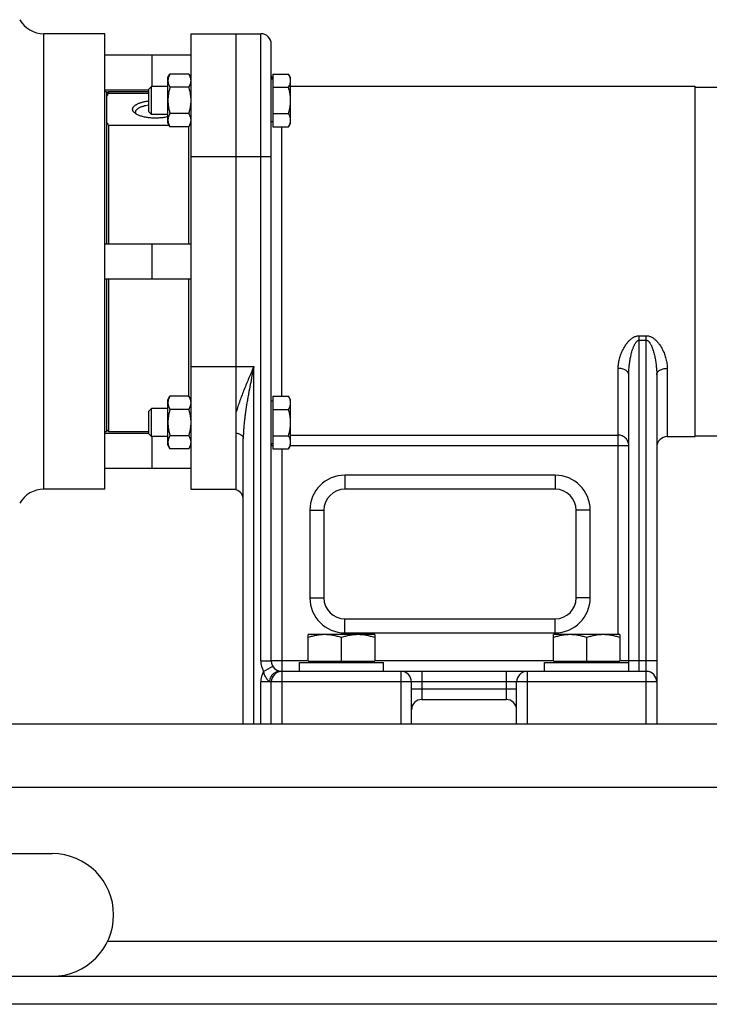
# Model space of a CAD drawing. Units: millimetres. Extents: x -1514 to 2593, y -941 to 1148.
# Drawn here: x -1298 to -1101, y -111 to 170 of the extents above; entities that cross this region are included whole.
import ezdxf

# ---------------------------------------------------------------- set-up
doc = ezdxf.new("R2010")
doc.units = ezdxf.units.MM
doc.header["$LTSCALE"] = 19.36
doc.layers.get('0').update_dxf_attribs({"linetype": 'CONTINUOUS'})
doc.layers.add('02___PRT_ALL_AXES', color=7, linetype='CONTINUOUS')
doc.layers.add('3_ALL_AXES', color=7, linetype='CONTINUOUS')

msp = doc.modelspace()

# ---------------------------------------------------------------- linework, layer by layer
at = {"color": 7, "linetype": 'CONTINUOUS'}
for p, q in [((-1273.45, 165.64), (-1290.84, 165.64)), ((-1273.45, 35.64), (-1273.45, 165.64)), ((-1248.95, 165.64), (-1248.95, 35.64)), ((-1248.95, 165.64), (-1228.95, 165.64)), ((-1235.95, 35.47), (-1235.95, 165.64)), ((-1225.95, -13.36), (-1225.95, 162.64)), ((-1273.45, 159.64), (-1248.95, 159.64)), ((-1259.95, 150.6), (-1259.95, 159.64)), ((-1255.45, 153.1), (-1254.87, 154.11)), ((-1255.45, 140.1), (-1255.45, 153.1)), ((-1249.53, 154.11), (-1254.87, 154.11)), ((-1249.53, 154.11), (-1248.95, 153.1)), ((-1225.55, 152.7), (-1225.95, 152.7)), ((-1225.55, 154.11), (-1225.55, 139.09)), ((-1225.55, 154.11), (-1221.03, 154.11)), ((-1220.45, 153.1), (-1221.03, 154.11)), ((-1220.45, 140.1), (-1220.45, 153.1)), ((-1273.45, 149.64), (-1260.95, 149.64)), ((-1272.95, 148.64), (-1272.45, 149.14)), ((-1272.45, 149.14), (-1272.45, 148.64)), ((-1260.95, 149.83), (-1260.19, 150.6)), ((-1260.95, 143.37), (-1260.95, 149.83)), ((-1260.19, 142.6), (-1260.19, 150.6)), ((-1255.45, 150.6), (-1260.19, 150.6)), ((-1249.53, 150.35), (-1254.87, 150.35)), ((-1225.55, 150.35), (-1221.03, 150.35)), ((-1220.45, 150.64), (-1104.95, 150.64)), ((-1104.95, 50.64), (-1104.95, 150.64)), ((-1104.95, 150.39), (-1096.95, 150.39)), ((-1272.45, 148.64), (-1260.95, 148.64)), ((-1260.95, 143.37), (-1260.19, 142.6)), ((-1255.45, 142.6), (-1260.19, 142.6)), ((-1249.53, 142.85), (-1254.87, 142.85)), ((-1225.55, 142.85), (-1221.03, 142.85)), ((-1272.45, 139.48), (-1272.45, 105.64)), ((-1255.1, 139.48), (-1272.45, 139.48)), ((-1255.45, 140.1), (-1254.87, 139.09)), ((-1249.53, 139.09), (-1254.87, 139.09)), ((-1249.53, 139.09), (-1248.95, 140.1)), ((-1249.45, 105.64), (-1249.45, 139.23)), ((-1225.55, 140.5), (-1225.95, 140.5)), ((-1225.55, 139.09), (-1221.03, 139.09)), ((-1220.45, 140.1), (-1221.03, 139.09)), ((-1273.45, 105.64), (-1248.95, 105.64)), ((-1259.95, 95.64), (-1259.95, 105.64)), ((-1273.45, 95.64), (-1248.95, 95.64)), ((-1272.45, 95.64), (-1272.45, 52.14)), ((-1249.45, 62.04), (-1249.45, 95.64)), ((-1123.95, -13.36), (-1123.95, 68.31)), ((-1115.95, 68.31), (-1115.95, -31.36)), ((-1255.45, 61.18), (-1254.87, 62.18)), ((-1249.53, 62.18), (-1254.87, 62.18)), ((-1249.53, 62.18), (-1248.95, 61.18)), ((-1225.55, 62.18), (-1225.55, 47.17)), ((-1225.55, 62.18), (-1221.03, 62.18)), ((-1220.45, 61.18), (-1221.03, 62.18)), ((-1255.45, 48.18), (-1255.45, 61.18)), ((-1225.55, 60.78), (-1225.95, 60.78)), ((-1220.45, 48.18), (-1220.45, 61.18)), ((-1260.95, 57.91), (-1260.19, 58.68)), ((-1260.95, 51.44), (-1260.95, 57.91)), ((-1260.19, 50.68), (-1260.19, 58.68)), ((-1255.45, 58.68), (-1260.19, 58.68)), ((-1249.53, 58.43), (-1254.87, 58.43)), ((-1225.55, 58.43), (-1221.03, 58.43)), ((-1273.45, 51.64), (-1260.95, 51.64)), ((-1272.95, 52.64), (-1272.45, 52.14)), ((-1260.95, 51.44), (-1260.19, 50.68)), ((-1255.45, 50.68), (-1260.19, 50.68)), ((-1259.95, 41.64), (-1259.95, 50.68)), ((-1249.53, 50.92), (-1254.87, 50.92)), ((-1225.55, 50.92), (-1221.03, 50.92)), ((-1112.95, 50.64), (-1104.95, 50.64)), ((-1104.95, 50.89), (-1096.95, 50.89)), ((-1255.45, 48.18), (-1254.87, 47.17)), ((-1249.53, 47.17), (-1248.95, 48.18)), ((-1233.95, -31.36), (-1233.95, 50.14)), ((-1225.55, 48.58), (-1225.95, 48.58)), ((-1220.45, 48.18), (-1221.03, 47.17)), ((-1249.53, 47.17), (-1254.87, 47.17)), ((-1225.55, 47.17), (-1221.03, 47.17)), ((-1273.45, 41.64), (-1248.95, 41.64)), ((-1273.45, 35.64), (-1290.84, 35.64)), ((-1248.95, 35.64), (-1235.95, 35.64)), ((-1144.95, 35.64), (-1204.95, 35.64)), ((-1210.95, 29.64), (-1210.95, 4.64)), ((-1138.95, 4.64), (-1138.95, 29.64)), ((-1204.95, -1.36), (-1144.95, -1.36)), ((-1215.45, -13.46), (-1215.45, -5.86)), ((-1196.45, -5.86), (-1215.45, -5.86)), ((-1205.95, -13.46), (-1205.95, -6.71)), ((-1196.45, -5.86), (-1196.45, -13.46)), ((-1126.45, -5.86), (-1145.45, -5.86)), ((-1145.45, -13.46), (-1145.45, -5.86)), ((-1135.95, -13.46), (-1135.95, -6.71)), ((-1126.45, -5.86), (-1126.45, -13.46)), ((-1217.95, -16.36), (-1217.95, -13.86)), ((-1217.95, -13.86), (-1193.95, -13.86)), ((-1215.45, -13.46), (-1196.45, -13.46)), ((-1214.95, -13.86), (-1214.95, -13.46)), ((-1196.95, -13.86), (-1196.95, -13.46)), ((-1193.95, -16.36), (-1193.95, -13.86)), ((-1147.95, -13.86), (-1123.95, -13.86)), ((-1147.95, -16.36), (-1147.95, -13.86)), ((-1145.45, -13.46), (-1126.45, -13.46)), ((-1144.95, -13.86), (-1144.95, -13.46)), ((-1126.95, -13.86), (-1126.95, -13.46)), ((-1123.95, -16.36), (-1123.95, -13.86)), ((-1225.55, -14.86), (-1225.55, -14.86)), ((-1118.95, -16.36), (-1223.76, -16.36)), ((-1225.95, -31.36), (-1225.95, -19.36)), ((-1185.95, -31.36), (-1185.95, -19.36)), ((-1155.95, -31.36), (-1155.95, -19.36)), ((-1182.95, -24.36), (-1158.95, -24.36)), ((-605.95, -111.36), (-1405.95, -111.36))]:
    msp.add_line(p, q, dxfattribs=at)
at = {"color": 9, "linetype": 'CONTINUOUS'}
for p, q in [((-1228.95, -13.36), (-1228.95, 165.64)), ((-1222.95, 62.18), (-1222.95, 139.09)), ((-1248.95, 130.64), (-1225.95, 130.64)), ((-1120.95, -16.36), (-1120.95, 79.44)), ((-1120.95, 79.44), (-1118.95, 79.44)), ((-1118.95, -31.36), (-1118.95, 79.44)), ((-1120.95, 78.17), (-1118.95, 78.17)), ((-1248.95, 70.64), (-1230.95, 70.64)), ((-1230.95, -31.36), (-1230.95, 70.64)), ((-1126.95, -5.86), (-1126.95, 70.14)), ((-1112.95, 70.14), (-1112.95, 50.64)), ((-1220.45, 51.08), (-1126.95, 51.08)), ((-1225.95, 48.1), (-1225.55, 48.1)), ((-1220.5, 48.1), (-1123.95, 48.1)), ((-1222.95, 47.17), (-1222.95, -31.36)), ((-1204.95, 39.64), (-1204.95, 35.64)), ((-1144.95, 39.64), (-1204.95, 39.64)), ((-1144.95, 39.64), (-1144.95, 35.64)), ((-1214.95, 29.64), (-1214.95, 4.64)), ((-1214.95, 29.64), (-1210.95, 29.64)), ((-1134.95, 29.64), (-1138.95, 29.64)), ((-1134.95, 4.64), (-1134.95, 29.64)), ((-1214.95, 4.64), (-1210.95, 4.64)), ((-1134.95, 4.64), (-1138.95, 4.64)), ((-1204.95, -5.36), (-1204.95, -1.36)), ((-1144.95, -5.36), (-1144.95, -1.36)), ((-1204.95, -5.36), (-1144.95, -5.36)), ((-1215.45, -13.36), (-1225.95, -13.36)), ((-1145.45, -13.36), (-1196.45, -13.36)), ((-1115.95, -13.36), (-1126.45, -13.36)), ((-1228.15, -16.36), (-1225.55, -14.86)), ((-1225.52, -14.91), (-1225.52, -14.91)), ((-1188.95, -16.36), (-1188.95, -31.36)), ((-1182.95, -16.36), (-1182.95, -24.36)), ((-1158.95, -16.36), (-1158.95, -24.36)), ((-1152.95, -16.36), (-1152.95, -31.36)), ((-1228.95, -31.36), (-1228.95, -19.36)), ((-1115.95, -19.36), (-1228.95, -19.36)), ((-1185.95, -21.36), (-1155.95, -21.36)), ((-1405.95, -49.36), (-605.95, -49.36))]:
    msp.add_line(p, q, dxfattribs=at)
at = {"color": 3, "linetype": 'CONTINUOUS'}
for p, q in [((-1405.95, -31.36), (-605.95, -31.36)), ((-1405.95, -103.36), (-605.95, -103.36))]:
    msp.add_line(p, q, dxfattribs=at)
at = {"color": 7, "linetype": 'CONTINUOUS'}
for centre, radius, start, end in [((-1228.95, 162.64), 3, 0, 90), ((-1222.95, 153.64), 3, 180, 198.2218), ((-1112.95, 47.64), 3, 90, 180), ((-1236.95, 32.64), 3, 0, 70.5288), ((-1204.95, 29.64), 6, 90, 180), ((-1144.95, 29.64), 6, 0, 90), ((-1204.95, 4.64), 6, 180, 270), ((-1144.95, 4.64), 6, 270, 360), ((-1222.95, -13.36), 3, 180, 270), ((-1126.95, -13.36), 3, 350.4055, 360), ((-1222.95, -19.36), 3, 90, 180), ((-1188.95, -19.36), 3, 0, 90), ((-1152.95, -19.36), 3, 90, 180), ((-1118.95, -19.36), 3, 0, 90), ((-1182.95, -27.36), 3, 90, 180), ((-1158.95, -27.36), 3, 0, 90)]:
    msp.add_arc(centre, radius, start, end, dxfattribs=at)
at = {"color": 9, "linetype": 'CONTINUOUS'}
for centre, radius, start, end in [((-1223.01, 48.1), 2.95, 170.7522, 179.9998), ((-1204.95, 29.64), 10, 90, 180), ((-1144.95, 29.64), 10, 0, 90), ((-1204.95, 4.64), 10, 180, 270), ((-1144.95, 4.64), 10, 270, 360), ((-1222.95, -13.36), 6, 179.9946, 210), ((-1222.95, -19.36), 6, 150, 180), ((-1222.96, -13.36), 3, 210.0197, 210.2977), ((-1222.94, -13.35), 3.02, 210.2979, 211.0858)]:
    msp.add_arc(centre, radius, start, end, dxfattribs=at)
at = {"color": 7, "linetype": 'CONTINUOUS'}
for points, knots in [([(-1254.87, 154.11), (-1254.96, 153.96), (-1255.12, 153.65), (-1255.31, 153.19), (-1255.41, 152.79), (-1255.45, 152.47), (-1255.45, 152.31), (-1255.45, 152.23)], [0, 0, 0, 0, 0.261592, 0.514394, 0.759441, 0.880036, 1, 1, 1, 1]), ([(-1255.45, 152.23), (-1255.45, 152.15), (-1255.45, 151.99), (-1255.41, 151.67), (-1255.31, 151.27), (-1255.12, 150.8), (-1254.96, 150.5), (-1254.87, 150.35)], [0, 0, 0, 0, 0.119964, 0.240557, 0.485603, 0.738406, 1, 1, 1, 1]), ([(-1249.53, 154.11), (-1249.45, 153.96), (-1249.29, 153.65), (-1249.1, 153.19), (-1249, 152.79), (-1248.96, 152.47), (-1248.95, 152.31), (-1248.95, 152.23)], [0, 0, 0, 0, 0.261592, 0.514394, 0.759441, 0.880036, 1, 1, 1, 1]), ([(-1248.95, 152.23), (-1248.95, 152.15), (-1248.96, 151.99), (-1249, 151.67), (-1249.1, 151.27), (-1249.29, 150.8), (-1249.45, 150.5), (-1249.53, 150.35)], [0, 0, 0, 0, 0.119964, 0.240557, 0.485603, 0.738406, 1, 1, 1, 1]), ([(-1220.45, 152.23), (-1220.45, 152.31), (-1220.46, 152.47), (-1220.5, 152.79), (-1220.6, 153.19), (-1220.79, 153.65), (-1220.95, 153.96), (-1221.03, 154.11)], [0, 0, 0, 0, 0.119964, 0.240557, 0.485603, 0.738406, 1, 1, 1, 1]), ([(-1221.03, 150.35), (-1220.95, 150.5), (-1220.79, 150.8), (-1220.6, 151.27), (-1220.5, 151.67), (-1220.46, 151.99), (-1220.45, 152.15), (-1220.45, 152.23)], [0, 0, 0, 0, 0.261592, 0.514394, 0.759441, 0.880036, 1, 1, 1, 1]), ([(-1254.87, 150.35), (-1254.96, 150.05), (-1255.12, 149.43), (-1255.31, 148.5), (-1255.43, 147.55), (-1255.45, 146.92), (-1255.45, 146.6)], [0, 0, 0, 0, 0.250015, 0.500019, 0.750012, 1, 1, 1, 1]), ([(-1249.53, 150.35), (-1249.45, 150.05), (-1249.29, 149.43), (-1249.1, 148.5), (-1248.98, 147.55), (-1248.95, 146.92), (-1248.95, 146.6)], [0, 0, 0, 0, 0.250015, 0.500019, 0.750012, 1, 1, 1, 1]), ([(-1220.45, 146.6), (-1220.45, 146.92), (-1220.48, 147.55), (-1220.6, 148.5), (-1220.79, 149.43), (-1220.95, 150.05), (-1221.03, 150.35)], [0, 0, 0, 0, 0.249986, 0.499979, 0.749983, 1, 1, 1, 1]), ([(-1272.45, 148.64), (-1272.5, 148.57), (-1272.67, 148.29), (-1272.84, 148.01), (-1272.95, 147.79)], [0, 0, 0, 0, 0.253852, 1, 1, 1, 1]), ([(-1265.53, 144.06), (-1265.53, 144.13), (-1265.51, 144.26), (-1265.45, 144.46), (-1265.35, 144.66), (-1265.2, 144.85), (-1265.02, 145.04), (-1264.8, 145.22), (-1264.55, 145.39), (-1264.26, 145.55), (-1263.94, 145.71), (-1263.58, 145.85), (-1263.2, 145.98), (-1262.79, 146.11), (-1262.36, 146.21), (-1261.75, 146.34), (-1261.28, 146.42), (-1260.95, 146.46)], [0, 0, 0, 0, 0.03627, 0.073813, 0.113753, 0.156973, 0.204101, 0.255536, 0.311494, 0.372039, 0.437123, 0.506604, 0.580267, 0.657835, 0.73898, 0.823334, 1, 1, 1, 1]), ([(-1255.45, 146.6), (-1255.45, 146.28), (-1255.43, 145.65), (-1255.31, 144.7), (-1255.12, 143.77), (-1254.96, 143.15), (-1254.87, 142.85)], [0, 0, 0, 0, 0.249986, 0.499979, 0.749983, 1, 1, 1, 1]), ([(-1248.95, 146.6), (-1248.95, 146.28), (-1248.98, 145.65), (-1249.1, 144.7), (-1249.29, 143.77), (-1249.45, 143.15), (-1249.53, 142.85)], [0, 0, 0, 0, 0.249986, 0.499979, 0.749983, 1, 1, 1, 1]), ([(-1221.03, 142.85), (-1220.95, 143.15), (-1220.79, 143.77), (-1220.6, 144.7), (-1220.48, 145.65), (-1220.45, 146.28), (-1220.45, 146.6)], [0, 0, 0, 0, 0.250015, 0.500019, 0.750012, 1, 1, 1, 1]), ([(-1264.94, 143.02), (-1265.03, 143.09), (-1265.16, 143.22), (-1265.3, 143.39), (-1265.38, 143.52), (-1265.45, 143.66), (-1265.49, 143.79), (-1265.52, 143.92), (-1265.53, 144.02), (-1265.53, 144.06)], [0, 0, 0, 0, 0.289512, 0.42204, 0.547325, 0.666387, 0.780492, 0.891138, 1, 1, 1, 1]), ([(-1264.68, 143.27), (-1264.68, 143.33), (-1264.67, 143.44), (-1264.62, 143.61), (-1264.53, 143.78), (-1264.42, 143.94), (-1264.27, 144.09), (-1264.09, 144.24), (-1263.89, 144.39), (-1263.65, 144.53), (-1263.39, 144.66), (-1263.1, 144.79), (-1262.79, 144.9), (-1262.34, 145.05), (-1261.73, 145.2), (-1261.22, 145.29), (-1260.95, 145.33)], [0, 0, 0, 0, 0.036897, 0.074995, 0.115366, 0.158863, 0.206108, 0.257513, 0.313312, 0.373599, 0.438354, 0.507472, 0.580771, 0.658013, 0.823098, 1, 1, 1, 1]), ([(-1264.47, 142.69), (-1264.56, 142.74), (-1264.72, 142.84), (-1264.87, 142.96), (-1264.94, 143.02)], [0, 0, 0, 0, 0.51928, 1, 1, 1, 1]), ([(-1264.47, 142.69), (-1264.51, 142.74), (-1264.57, 142.83), (-1264.63, 142.98), (-1264.67, 143.13), (-1264.68, 143.23), (-1264.68, 143.27)], [0, 0, 0, 0, 0.269467, 0.522724, 0.764393, 1, 1, 1, 1]), ([(-1255.45, 141.93), (-1255.64, 141.89), (-1256.02, 141.8), (-1256.6, 141.71), (-1257.21, 141.63), (-1258.04, 141.56), (-1259.1, 141.53), (-1260.16, 141.58), (-1260.99, 141.66), (-1261.58, 141.75), (-1262.15, 141.86), (-1262.7, 141.99), (-1263.2, 142.13), (-1263.67, 142.3), (-1264.09, 142.48), (-1264.35, 142.62), (-1264.47, 142.69)], [0, 0, 0, 0, 0.061839, 0.126211, 0.192626, 0.260565, 0.398815, 0.536542, 0.603834, 0.669357, 0.732603, 0.793101, 0.850425, 0.904202, 0.954131, 1, 1, 1, 1]), ([(-1254.87, 142.85), (-1254.96, 142.7), (-1255.12, 142.4), (-1255.31, 141.93), (-1255.41, 141.53), (-1255.45, 141.21), (-1255.45, 141.05), (-1255.45, 140.97)], [0, 0, 0, 0, 0.261592, 0.514394, 0.759441, 0.880036, 1, 1, 1, 1]), ([(-1255.45, 140.97), (-1255.45, 140.89), (-1255.45, 140.73), (-1255.41, 140.41), (-1255.31, 140.01), (-1255.12, 139.55), (-1254.96, 139.24), (-1254.87, 139.09)], [0, 0, 0, 0, 0.119964, 0.240557, 0.485603, 0.738406, 1, 1, 1, 1]), ([(-1249.53, 142.85), (-1249.45, 142.7), (-1249.29, 142.4), (-1249.1, 141.93), (-1249, 141.53), (-1248.96, 141.21), (-1248.95, 141.05), (-1248.95, 140.97)], [0, 0, 0, 0, 0.261592, 0.514394, 0.759441, 0.880036, 1, 1, 1, 1]), ([(-1248.95, 140.97), (-1248.95, 140.89), (-1248.96, 140.73), (-1249, 140.41), (-1249.1, 140.01), (-1249.29, 139.55), (-1249.45, 139.24), (-1249.53, 139.09)], [0, 0, 0, 0, 0.119964, 0.240557, 0.485603, 0.738406, 1, 1, 1, 1]), ([(-1220.45, 140.97), (-1220.45, 141.05), (-1220.46, 141.21), (-1220.5, 141.53), (-1220.6, 141.93), (-1220.79, 142.4), (-1220.95, 142.7), (-1221.03, 142.85)], [0, 0, 0, 0, 0.119964, 0.240557, 0.485603, 0.738406, 1, 1, 1, 1]), ([(-1221.03, 139.09), (-1220.95, 139.24), (-1220.79, 139.55), (-1220.6, 140.01), (-1220.5, 140.41), (-1220.46, 140.73), (-1220.45, 140.89), (-1220.45, 140.97)], [0, 0, 0, 0, 0.261592, 0.514394, 0.759441, 0.880036, 1, 1, 1, 1]), ([(-1272.95, 140.33), (-1272.92, 140.26), (-1272.76, 139.97), (-1272.59, 139.69), (-1272.45, 139.48)], [0, 0, 0, 0, 0.246249, 1, 1, 1, 1]), ([(-1254.87, 62.18), (-1254.96, 62.03), (-1255.12, 61.73), (-1255.31, 61.26), (-1255.41, 60.86), (-1255.45, 60.54), (-1255.45, 60.38), (-1255.45, 60.3)], [0, 0, 0, 0, 0.261592, 0.514394, 0.759441, 0.880036, 1, 1, 1, 1]), ([(-1249.53, 62.18), (-1249.45, 62.03), (-1249.29, 61.73), (-1249.1, 61.26), (-1249, 60.86), (-1248.96, 60.54), (-1248.95, 60.38), (-1248.95, 60.3)], [0, 0, 0, 0, 0.261592, 0.514394, 0.759441, 0.880036, 1, 1, 1, 1]), ([(-1220.45, 60.3), (-1220.45, 60.38), (-1220.46, 60.54), (-1220.5, 60.86), (-1220.6, 61.26), (-1220.79, 61.73), (-1220.95, 62.03), (-1221.03, 62.18)], [0, 0, 0, 0, 0.119964, 0.240557, 0.485603, 0.738406, 1, 1, 1, 1]), ([(-1255.45, 60.3), (-1255.45, 60.23), (-1255.45, 60.07), (-1255.41, 59.75), (-1255.31, 59.35), (-1255.12, 58.88), (-1254.96, 58.58), (-1254.87, 58.43)], [0, 0, 0, 0, 0.119964, 0.240557, 0.485603, 0.738406, 1, 1, 1, 1]), ([(-1248.95, 60.3), (-1248.95, 60.23), (-1248.96, 60.07), (-1249, 59.75), (-1249.1, 59.35), (-1249.29, 58.88), (-1249.45, 58.58), (-1249.53, 58.43)], [0, 0, 0, 0, 0.119964, 0.240557, 0.485603, 0.738406, 1, 1, 1, 1]), ([(-1221.03, 58.43), (-1220.95, 58.58), (-1220.79, 58.88), (-1220.6, 59.35), (-1220.5, 59.75), (-1220.46, 60.07), (-1220.45, 60.23), (-1220.45, 60.3)], [0, 0, 0, 0, 0.261592, 0.514394, 0.759441, 0.880036, 1, 1, 1, 1]), ([(-1254.87, 58.43), (-1254.96, 58.12), (-1255.12, 57.51), (-1255.31, 56.57), (-1255.43, 55.63), (-1255.45, 54.99), (-1255.45, 54.68)], [0, 0, 0, 0, 0.250015, 0.500019, 0.750012, 1, 1, 1, 1]), ([(-1249.53, 58.43), (-1249.45, 58.12), (-1249.29, 57.51), (-1249.1, 56.57), (-1248.98, 55.63), (-1248.95, 54.99), (-1248.95, 54.68)], [0, 0, 0, 0, 0.250015, 0.500019, 0.750012, 1, 1, 1, 1]), ([(-1220.45, 54.68), (-1220.45, 54.99), (-1220.48, 55.63), (-1220.6, 56.57), (-1220.79, 57.51), (-1220.95, 58.12), (-1221.03, 58.43)], [0, 0, 0, 0, 0.249986, 0.499979, 0.749983, 1, 1, 1, 1]), ([(-1255.45, 54.68), (-1255.45, 54.36), (-1255.43, 53.72), (-1255.31, 52.78), (-1255.12, 51.84), (-1254.96, 51.23), (-1254.87, 50.92)], [0, 0, 0, 0, 0.249986, 0.499979, 0.749983, 1, 1, 1, 1]), ([(-1248.95, 54.68), (-1248.95, 54.36), (-1248.98, 53.72), (-1249.1, 52.78), (-1249.29, 51.84), (-1249.45, 51.23), (-1249.53, 50.92)], [0, 0, 0, 0, 0.249986, 0.499979, 0.749983, 1, 1, 1, 1]), ([(-1221.03, 50.92), (-1220.95, 51.23), (-1220.79, 51.84), (-1220.6, 52.78), (-1220.48, 53.72), (-1220.45, 54.36), (-1220.45, 54.68)], [0, 0, 0, 0, 0.250015, 0.500019, 0.750012, 1, 1, 1, 1]), ([(-1254.87, 50.92), (-1254.96, 50.77), (-1255.12, 50.47), (-1255.31, 50), (-1255.41, 49.6), (-1255.45, 49.29), (-1255.45, 49.13), (-1255.45, 49.05)], [0, 0, 0, 0, 0.261592, 0.514394, 0.759441, 0.880036, 1, 1, 1, 1]), ([(-1249.53, 50.92), (-1249.45, 50.77), (-1249.29, 50.47), (-1249.1, 50), (-1249, 49.6), (-1248.96, 49.29), (-1248.95, 49.13), (-1248.95, 49.05)], [0, 0, 0, 0, 0.261592, 0.514394, 0.759441, 0.880036, 1, 1, 1, 1]), ([(-1220.45, 49.05), (-1220.45, 49.13), (-1220.46, 49.29), (-1220.5, 49.6), (-1220.6, 50), (-1220.79, 50.47), (-1220.95, 50.77), (-1221.03, 50.92)], [0, 0, 0, 0, 0.119964, 0.240557, 0.485603, 0.738406, 1, 1, 1, 1]), ([(-1255.45, 49.05), (-1255.45, 48.97), (-1255.45, 48.81), (-1255.41, 48.49), (-1255.31, 48.09), (-1255.12, 47.62), (-1254.96, 47.32), (-1254.87, 47.17)], [0, 0, 0, 0, 0.119964, 0.240557, 0.485603, 0.738406, 1, 1, 1, 1]), ([(-1248.95, 49.05), (-1248.95, 48.97), (-1248.96, 48.81), (-1249, 48.49), (-1249.1, 48.09), (-1249.29, 47.62), (-1249.45, 47.32), (-1249.53, 47.17)], [0, 0, 0, 0, 0.119964, 0.240557, 0.485603, 0.738406, 1, 1, 1, 1]), ([(-1221.03, 47.17), (-1220.95, 47.32), (-1220.79, 47.62), (-1220.6, 48.09), (-1220.5, 48.49), (-1220.46, 48.81), (-1220.45, 48.97), (-1220.45, 49.05)], [0, 0, 0, 0, 0.261592, 0.514394, 0.759441, 0.880036, 1, 1, 1, 1]), ([(-1210.7, -5.86), (-1211.11, -5.86), (-1211.91, -5.9), (-1213.11, -6.07), (-1214.29, -6.35), (-1215.07, -6.58), (-1215.45, -6.71)], [0, 0, 0, 0, 0.248843, 0.498242, 0.748576, 1, 1, 1, 1]), ([(-1205.95, -6.71), (-1206.34, -6.58), (-1207.12, -6.35), (-1208.3, -6.07), (-1209.5, -5.9), (-1210.3, -5.86), (-1210.7, -5.86)], [0, 0, 0, 0, 0.251424, 0.501758, 0.751157, 1, 1, 1, 1]), ([(-1201.2, -5.86), (-1201.61, -5.86), (-1202.41, -5.9), (-1203.61, -6.07), (-1204.79, -6.35), (-1205.57, -6.58), (-1205.95, -6.71)], [0, 0, 0, 0, 0.248843, 0.498242, 0.748576, 1, 1, 1, 1]), ([(-1196.45, -6.71), (-1196.84, -6.58), (-1197.62, -6.35), (-1198.8, -6.07), (-1200, -5.9), (-1200.8, -5.86), (-1201.2, -5.86)], [0, 0, 0, 0, 0.251424, 0.501758, 0.751157, 1, 1, 1, 1]), ([(-1140.7, -5.86), (-1141.11, -5.86), (-1141.91, -5.9), (-1143.11, -6.07), (-1144.29, -6.35), (-1145.07, -6.58), (-1145.45, -6.71)], [0, 0, 0, 0, 0.248843, 0.498242, 0.748576, 1, 1, 1, 1]), ([(-1135.95, -6.71), (-1136.34, -6.58), (-1137.12, -6.35), (-1138.3, -6.07), (-1139.5, -5.9), (-1140.3, -5.86), (-1140.7, -5.86)], [0, 0, 0, 0, 0.251424, 0.501758, 0.751157, 1, 1, 1, 1]), ([(-1131.2, -5.86), (-1131.61, -5.86), (-1132.41, -5.9), (-1133.61, -6.07), (-1134.79, -6.35), (-1135.57, -6.58), (-1135.95, -6.71)], [0, 0, 0, 0, 0.248843, 0.498242, 0.748576, 1, 1, 1, 1]), ([(-1126.45, -6.71), (-1126.84, -6.58), (-1127.62, -6.35), (-1128.8, -6.07), (-1130, -5.9), (-1130.8, -5.86), (-1131.2, -5.86)], [0, 0, 0, 0, 0.251424, 0.501758, 0.751157, 1, 1, 1, 1])]:
    msp.add_open_spline(points, degree=3, knots=knots, dxfattribs=at)
at = {"color": 9, "linetype": 'CONTINUOUS'}
for points, knots in [([(-1126.95, 70.14), (-1126.95, 70.59), (-1126.9, 71.27), (-1126.75, 72.17), (-1126.6, 72.85), (-1126.4, 73.53), (-1126.16, 74.21), (-1125.89, 74.88), (-1125.57, 75.55), (-1125.21, 76.21), (-1124.8, 76.85), (-1124.34, 77.47), (-1123.9, 77.95), (-1123.52, 78.31), (-1123.11, 78.66), (-1122.66, 78.96), (-1122.17, 79.2), (-1121.78, 79.33), (-1121.37, 79.42), (-1121.09, 79.44), (-1120.95, 79.44)], [0, 0, 0, 0, 0.112568, 0.170117, 0.228526, 0.287803, 0.347944, 0.408947, 0.470804, 0.533519, 0.597101, 0.661583, 0.72702, 0.760139, 0.793538, 0.861185, 0.895511, 0.930134, 0.964998, 1, 1, 1, 1]), ([(-1118.95, 79.44), (-1118.81, 79.44), (-1118.54, 79.42), (-1118.13, 79.33), (-1117.74, 79.2), (-1117.24, 78.96), (-1116.79, 78.66), (-1116.38, 78.31), (-1116, 77.95), (-1115.57, 77.47), (-1115.11, 76.85), (-1114.7, 76.21), (-1114.34, 75.55), (-1114.02, 74.88), (-1113.74, 74.21), (-1113.51, 73.53), (-1113.31, 72.85), (-1113.16, 72.17), (-1113, 71.27), (-1112.95, 70.59), (-1112.95, 70.14)], [0, 0, 0, 0, 0.035002, 0.069866, 0.10449, 0.138816, 0.206463, 0.239863, 0.272982, 0.338419, 0.402901, 0.466484, 0.529198, 0.591056, 0.652058, 0.712199, 0.771475, 0.829884, 0.887433, 1, 1, 1, 1]), ([(-1123.95, 68.31), (-1123.95, 68.75), (-1123.93, 69.62), (-1123.81, 70.94), (-1123.66, 72.03), (-1123.51, 72.9), (-1123.37, 73.56), (-1123.22, 74.21), (-1123.05, 74.86), (-1122.88, 75.4), (-1122.73, 75.83), (-1122.61, 76.14), (-1122.48, 76.46), (-1122.34, 76.77), (-1122.19, 77.07), (-1122.01, 77.37), (-1121.85, 77.6), (-1121.7, 77.77), (-1121.58, 77.89), (-1121.44, 78), (-1121.29, 78.09), (-1121.16, 78.14), (-1121.04, 78.16), (-1120.98, 78.17), (-1120.95, 78.17)], [0, 0, 0, 0, 0.121914, 0.24478, 0.368527, 0.430714, 0.493097, 0.555668, 0.618424, 0.681362, 0.712902, 0.74449, 0.776128, 0.80782, 0.839571, 0.871392, 0.903298, 0.919301, 0.935341, 0.951425, 0.967562, 0.983749, 0.991871, 1, 1, 1, 1]), ([(-1118.95, 78.17), (-1118.93, 78.17), (-1118.87, 78.16), (-1118.75, 78.14), (-1118.62, 78.09), (-1118.47, 78), (-1118.33, 77.89), (-1118.21, 77.77), (-1118.1, 77.64), (-1117.99, 77.5), (-1117.87, 77.32), (-1117.72, 77.07), (-1117.56, 76.77), (-1117.42, 76.46), (-1117.29, 76.14), (-1117.18, 75.83), (-1117.03, 75.4), (-1116.86, 74.86), (-1116.69, 74.21), (-1116.54, 73.56), (-1116.4, 72.9), (-1116.25, 72.03), (-1116.1, 70.94), (-1115.98, 69.62), (-1115.95, 68.75), (-1115.95, 68.31)], [0, 0, 0, 0, 0.008128, 0.016251, 0.032438, 0.048574, 0.064659, 0.080699, 0.096702, 0.112674, 0.128619, 0.160439, 0.192191, 0.223882, 0.25552, 0.287108, 0.318647, 0.381585, 0.444339, 0.50691, 0.569292, 0.631478, 0.755224, 0.878088, 1, 1, 1, 1]), ([(-1230.95, 70.64), (-1231.42, 69.56), (-1232.12, 67.94), (-1233.03, 65.77), (-1233.69, 64.15), (-1234.32, 62.54), (-1234.92, 60.93), (-1235.47, 59.33), (-1235.8, 58.25), (-1235.95, 57.72)], [0, 0, 0, 0, 0.255031, 0.381957, 0.50816, 0.633373, 0.757303, 0.87963, 1, 1, 1, 1]), ([(-1230.95, 70.64), (-1231.13, 69.78), (-1231.47, 68.06), (-1231.97, 65.48), (-1232.37, 63.34), (-1232.68, 61.62), (-1232.97, 59.91), (-1233.24, 58.2), (-1233.47, 56.49), (-1233.63, 55.21), (-1233.76, 53.94), (-1233.87, 52.67), (-1233.94, 51.4), (-1233.95, 50.56), (-1233.95, 50.14)], [0, 0, 0, 0, 0.126771, 0.253399, 0.379734, 0.442741, 0.505612, 0.630836, 0.693135, 0.75518, 0.816934, 0.878354, 0.939393, 1, 1, 1, 1]), ([(-1123.95, 68.31), (-1123.95, 68.37), (-1123.96, 68.49), (-1124.01, 68.67), (-1124.08, 68.85), (-1124.18, 69.02), (-1124.31, 69.18), (-1124.52, 69.39), (-1124.84, 69.62), (-1125.29, 69.85), (-1125.81, 70.02), (-1126.37, 70.12), (-1126.76, 70.14), (-1126.95, 70.14)], [0, 0, 0, 0, 0.046787, 0.094319, 0.143282, 0.194251, 0.247663, 0.303813, 0.424683, 0.556874, 0.698723, 0.847542, 1, 1, 1, 1]), ([(-1115.95, 68.31), (-1115.95, 68.37), (-1115.94, 68.49), (-1115.9, 68.67), (-1115.83, 68.85), (-1115.73, 69.02), (-1115.6, 69.18), (-1115.39, 69.39), (-1115.07, 69.62), (-1114.61, 69.85), (-1114.1, 70.02), (-1113.54, 70.12), (-1113.15, 70.14), (-1112.95, 70.14)], [0, 0, 0, 0, 0.046787, 0.094319, 0.143282, 0.194251, 0.247663, 0.303813, 0.424683, 0.556874, 0.698723, 0.847542, 1, 1, 1, 1]), ([(-1235.95, 51.67), (-1235.81, 51.64), (-1235.54, 51.58), (-1235.15, 51.44), (-1234.8, 51.28), (-1234.51, 51.09), (-1234.27, 50.88), (-1234.12, 50.68), (-1234.03, 50.52), (-1233.99, 50.39), (-1233.96, 50.27), (-1233.95, 50.19), (-1233.95, 50.14)], [0, 0, 0, 0, 0.160529, 0.312597, 0.454284, 0.584314, 0.702297, 0.809033, 0.85893, 0.907019, 0.953837, 1, 1, 1, 1]), ([(-1123.95, 48.1), (-1123.95, 48.3), (-1123.99, 48.69), (-1124.16, 49.25), (-1124.44, 49.77), (-1124.82, 50.22), (-1125.28, 50.59), (-1125.8, 50.87), (-1126.37, 51.04), (-1126.76, 51.08), (-1126.95, 51.08)], [0, 0, 0, 0, 0.12446, 0.249003, 0.373697, 0.498591, 0.623698, 0.749004, 0.874461, 1, 1, 1, 1]), ([(-1228.95, -13.36), (-1228.91, -13.36), (-1228.81, -13.36), (-1228.66, -13.36), (-1228.51, -13.36), (-1228.32, -13.36), (-1228.09, -13.36), (-1227.81, -13.36), (-1227.54, -13.36), (-1227.29, -13.36), (-1227.06, -13.36), (-1226.84, -13.36), (-1226.64, -13.36), (-1226.49, -13.36), (-1226.38, -13.36), (-1226.31, -13.36), (-1226.24, -13.36), (-1226.18, -13.36), (-1226.13, -13.36), (-1226.09, -13.36), (-1226.05, -13.36), (-1226.03, -13.36), (-1226.01, -13.36), (-1226, -13.36), (-1225.99, -13.36), (-1225.98, -13.36), (-1225.97, -13.36), (-1225.97, -13.36), (-1225.96, -13.36), (-1225.96, -13.36), (-1225.96, -13.36), (-1225.96, -13.36), (-1225.96, -13.36), (-1225.95, -13.36), (-1225.95, -13.36), (-1225.95, -13.36), (-1225.95, -13.36), (-1225.95, -13.36)], [0, 0, 0, 0, 0.049067, 0.098017, 0.14673, 0.19509, 0.290285, 0.382683, 0.471397, 0.55557, 0.634393, 0.707107, 0.77301, 0.83147, 0.857729, 0.881921, 0.903989, 0.92388, 0.941544, 0.95694, 0.970031, 0.975702, 0.980785, 0.985278, 0.989176, 0.99248, 0.995185, 0.996313, 0.99729, 0.998118, 0.998795, 0.999322, 0.999699, 0.999831, 0.999925, 0.999981, 1, 1, 1, 1]), ([(-1226.36, -19.36), (-1226.38, -19.36), (-1226.41, -19.35), (-1226.45, -19.33), (-1226.5, -19.3), (-1226.56, -19.26), (-1226.62, -19.2), (-1226.69, -19.13), (-1226.78, -19.04), (-1226.89, -18.91), (-1227.03, -18.74), (-1227.16, -18.56), (-1227.29, -18.38), (-1227.46, -18.11), (-1227.66, -17.77), (-1227.87, -17.32), (-1228.04, -16.85), (-1228.12, -16.53), (-1228.15, -16.36)], [0, 0, 0, 0, 0.018514, 0.028784, 0.039678, 0.063032, 0.088052, 0.114348, 0.141662, 0.198709, 0.258347, 0.320095, 0.38363, 0.448696, 0.582519, 0.719945, 0.859513, 1, 1, 1, 1]), ([(-1226.36, -19.36), (-1226.36, -19.17), (-1226.32, -18.78), (-1226.2, -18.3), (-1226.05, -17.95), (-1225.92, -17.69), (-1225.77, -17.46), (-1225.54, -17.17), (-1225.22, -16.86), (-1224.84, -16.62), (-1224.51, -16.49), (-1224.27, -16.42), (-1224.01, -16.37), (-1223.84, -16.36), (-1223.76, -16.36)], [0, 0, 0, 0, 0.133556, 0.265857, 0.331249, 0.395938, 0.459839, 0.522892, 0.646217, 0.766231, 0.825289, 0.883827, 0.942006, 1, 1, 1, 1]), ([(-1223.76, -16.36), (-1223.78, -16.36), (-1223.82, -16.36), (-1223.88, -16.34), (-1223.96, -16.32), (-1224.05, -16.28), (-1224.15, -16.24), (-1224.3, -16.16), (-1224.5, -16.03), (-1224.75, -15.83), (-1225.01, -15.58), (-1225.28, -15.28), (-1225.44, -15.04), (-1225.52, -14.91)], [0, 0, 0, 0, 0.022902, 0.051749, 0.086578, 0.127263, 0.173593, 0.225312, 0.343767, 0.480492, 0.633934, 0.80473, 1, 1, 1, 1])]:
    msp.add_open_spline(points, degree=3, knots=knots, dxfattribs=at)
at = {"layer": '02___PRT_ALL_AXES', "color": 3, "linetype": 'CONTINUOUS'}
msp.add_line((-1323.45, -68.36), (-1288.45, -68.36), dxfattribs=at)
at = {"layer": '02___PRT_ALL_AXES', "color": 9, "linetype": 'CONTINUOUS'}
msp.add_line((-1272.64, -93.36), (-739.27, -93.36), dxfattribs=at)
at = {"layer": '02___PRT_ALL_AXES', "color": 3, "linetype": 'CONTINUOUS'}
msp.add_arc((-1288.45, -85.86), 17.5, 270, 90, dxfattribs=at)
at = {"layer": '3_ALL_AXES', "color": 9, "linetype": 'CONTINUOUS'}
msp.add_line((-1290.84, 35.64), (-1290.84, 165.64), dxfattribs=at)
at = {"layer": '3_ALL_AXES', "color": 7, "linetype": 'CONTINUOUS'}
for p, q in [((-1273.45, 149.14), (-1272.95, 149.14)), ((-1272.95, 149.14), (-1272.95, 105.64)), ((-1272.45, 149.14), (-1260.95, 149.14)), ((-1272.95, 95.64), (-1272.95, 52.14)), ((-1273.45, 52.14), (-1272.95, 52.14)), ((-1272.45, 52.14), (-1260.95, 52.14))]:
    msp.add_line(p, q, dxfattribs=at)
for centre, start, end in [((-1290.84, 173.64), 210, 270), ((-1290.84, 27.64), 90, 150)]:
    msp.add_arc(centre, 8, start, end, dxfattribs=at)

doc.saveas('drawing.dxf')
